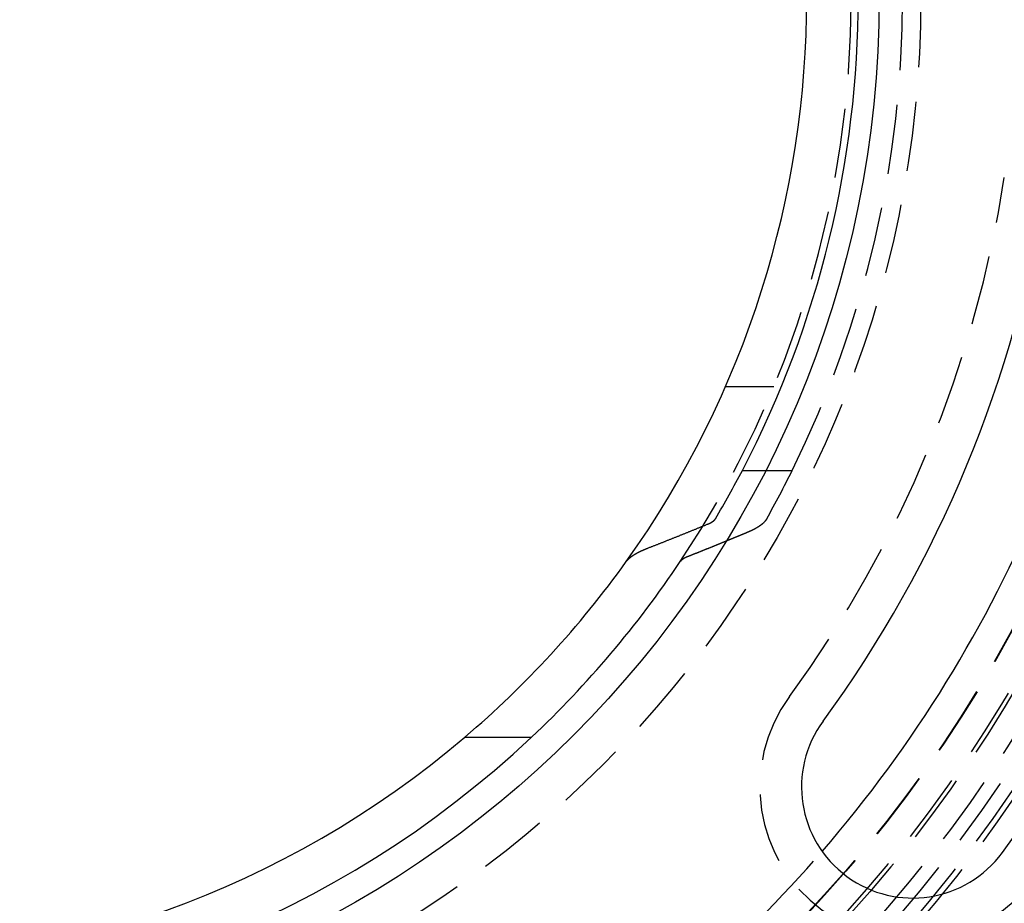
# Model space of a CAD drawing. Extents: x -800 to 252, y -450 to 528.
# Drawn here: x 7 to 42, y -233 to -201 of the extents above; entities that cross this region are included whole.
import ezdxf

# ---------------------------------------------------------------- set-up
doc = ezdxf.new("R2010")
doc.units = 0
doc.header["$LTSCALE"] = 10
doc.linetypes.add('VERDECKT', pattern=[0.375, 0.25, -0.125])
doc.layers.get('0').update_dxf_attribs({"linetype": 'CONTINUOUS'})
doc.layers.add('STEMPEL', color=3, linetype='CONTINUOUS')

# ---------------------------------------------------------------- blocks, each defined once
blk = doc.blocks.new('A$CF137AE01')
at = {"color": 1, "linetype": 'VERDECKT'}
for p, q in [((33.70831, -14), (31.96889, -14)), ((33.42529, -17), (34.37619, -17))]:
    blk.add_line(p, q, dxfattribs=at)
at = {"color": 3, "linetype": 'CONTINUOUS'}
for p, q in [((32.58163, -17), (33.42529, -17)), ((22.6, -26.59417), (25, -26.59417))]:
    blk.add_line(p, q, dxfattribs=at)
at = {"color": 3}
for points in [[(31.3427, -18.9307, 0), (31.3442, -18.93, 0), (31.3458, -18.9294, 0), (31.3473, -18.9287, 0), (31.3489, -18.9281, 0), (31.3504, -18.9274, 0), (31.352, -18.9268, 0), (31.3535, -18.9262, 0), (31.355, -18.9255, 0), (31.3566, -18.9249, 0), (31.3581, -18.9242, 0), (31.3596, -18.9236, 0), (31.3611, -18.9229, 0), (31.3626, -18.9223, 0), (31.3641, -18.9216, 0), (31.3656, -18.921, 0), (31.3671, -18.9203, 0), (31.3686, -18.9197, 0), (31.3701, -18.919, 0), (31.3716, -18.9184, 0), (31.3731, -18.9177, 0), (31.3746, -18.917, 0), (31.376, -18.9164, 0), (31.3775, -18.9157, 0), (31.379, -18.9151, 0), (31.3804, -18.9144, 0), (31.3819, -18.9138, 0), (31.3833, -18.9131, 0), (31.3848, -18.9125, 0), (31.3862, -18.9118, 0), (31.3876, -18.9112, 0), (31.3891, -18.9105, 0), (31.3905, -18.9098, 0), (31.3919, -18.9092, 0), (31.3933, -18.9085, 0), (31.3947, -18.9079, 0), (31.3961, -18.9072, 0), (31.3976, -18.9066, 0), (31.3989, -18.9059, 0), (31.4003, -18.9052, 0), (31.4017, -18.9046, 0), (31.4031, -18.9039, 0), (31.4045, -18.9033, 0), (31.4059, -18.9026, 0), (31.4072, -18.9019, 0), (31.4086, -18.9013, 0), (31.41, -18.9006, 0), (31.4113, -18.9, 0), (31.4127, -18.8993, 0), (31.414, -18.8987, 0), (31.4153, -18.898, 0), (31.4167, -18.8973, 0), (31.418, -18.8967, 0), (31.4193, -18.896, 0), (31.4207, -18.8954, 0), (31.422, -18.8947, 0), (31.4233, -18.894, 0), (31.4246, -18.8934, 0), (31.4259, -18.8927, 0), (31.4272, -18.8921, 0), (31.4285, -18.8914, 0), (31.4297, -18.8908, 0), (31.431, -18.8901, 0), (31.4323, -18.8894, 0), (31.4336, -18.8888, 0), (31.4348, -18.8881, 0), (31.4361, -18.8875, 0), (31.4373, -18.8868, 0), (31.4386, -18.8862, 0), (31.4398, -18.8855, 0), (31.4411, -18.8849, 0), (31.4423, -18.8842, 0), (31.4435, -18.8836, 0), (31.4447, -18.8829, 0), (31.4459, -18.8822, 0), (31.4472, -18.8816, 0), (31.4484, -18.8809, 0), (31.4496, -18.8803, 0), (31.4507, -18.8796, 0), (31.4519, -18.879, 0), (31.4531, -18.8783, 0), (31.4543, -18.8777, 0), (31.4555, -18.877, 0), (31.4567, -18.8763, 0), (31.4579, -18.8757, 0), (31.4591, -18.875, 0), (31.4603, -18.8743, 0), (31.4615, -18.8737, 0), (31.4626, -18.873, 0), (31.4638, -18.8723, 0), (31.465, -18.8716, 0), (31.4662, -18.871, 0), (31.4674, -18.8703, 0), (31.4685, -18.8696, 0), (31.4697, -18.8689, 0), (31.4709, -18.8682, 0), (31.4721, -18.8675, 0), (31.4732, -18.8668, 0), (31.4744, -18.8661, 0), (31.4756, -18.8655, 0), (31.4767, -18.8648, 0), (31.4779, -18.8641, 0), (31.479, -18.8634, 0), (31.4802, -18.8627, 0), (31.4814, -18.862, 0), (31.4825, -18.8612, 0), (31.4837, -18.8605, 0), (31.4848, -18.8598, 0), (31.486, -18.8591, 0), (31.4871, -18.8584, 0), (31.4882, -18.8577, 0), (31.4894, -18.857, 0), (31.4905, -18.8563, 0), (31.4917, -18.8556, 0), (31.4928, -18.8548, 0), (31.4939, -18.8541, 0), (31.4951, -18.8534, 0), (31.4962, -18.8527, 0), (31.4973, -18.8519, 0), (31.4984, -18.8512, 0), (31.4995, -18.8505, 0), (31.5006, -18.8498, 0), (31.5018, -18.849, 0), (31.5029, -18.8483, 0), (31.504, -18.8476, 0), (31.5051, -18.8468, 0), (31.5062, -18.8461, 0), (31.5073, -18.8453, 0), (31.5084, -18.8446, 0), (31.5094, -18.8439, 0), (31.5105, -18.8431, 0), (31.5116, -18.8424, 0), (31.5127, -18.8416, 0), (31.5138, -18.8409, 0), (31.5148, -18.8401, 0), (31.5159, -18.8394, 0), (31.517, -18.8386, 0), (31.518, -18.8379, 0), (31.5191, -18.8371, 0), (31.5201, -18.8364, 0), (31.5212, -18.8356, 0), (31.5222, -18.8349, 0), (31.5233, -18.8341, 0), (31.5243, -18.8334, 0), (31.5254, -18.8326, 0), (31.5264, -18.8318, 0), (31.5274, -18.8311, 0), (31.5284, -18.8303, 0), (31.5295, -18.8296, 0), (31.5305, -18.8288, 0), (31.5315, -18.828, 0), (31.5325, -18.8273, 0), (31.5335, -18.8265, 0), (31.5345, -18.8257, 0), (31.5355, -18.825, 0), (31.5365, -18.8242, 0), (31.5375, -18.8234, 0), (31.5384, -18.8227, 0), (31.5394, -18.8219, 0), (31.5404, -18.8211, 0), (31.5414, -18.8203, 0), (31.5423, -18.8196, 0), (31.5433, -18.8188, 0), (31.5442, -18.818, 0), (31.5452, -18.8172, 0), (31.5461, -18.8165, 0), (31.547, -18.8157, 0), (31.548, -18.8149, 0), (31.5489, -18.8141, 0), (31.5498, -18.8133, 0), (31.5507, -18.8126, 0), (31.5517, -18.8118, 0), (31.5526, -18.811, 0), (31.5535, -18.8102, 0), (31.5544, -18.8094, 0), (31.5553, -18.8087, 0), (31.5561, -18.8079, 0), (31.557, -18.8071, 0), (31.5579, -18.8063, 0), (31.5588, -18.8055, 0), (31.5596, -18.8047, 0), (31.5605, -18.8039, 0), (31.5614, -18.8032, 0), (31.5622, -18.8024, 0), (31.5631, -18.8016, 0), (31.5639, -18.8008, 0), (31.5647, -18.8, 0), (31.5656, -18.7992, 0), (31.5664, -18.7984, 0), (31.5672, -18.7976, 0), (31.568, -18.7969, 0), (31.5688, -18.7961, 0), (31.5696, -18.7953, 0), (31.5704, -18.7945, 0), (31.5712, -18.7937, 0), (31.572, -18.7929, 0), (31.5728, -18.7921, 0), (31.5736, -18.7913, 0), (31.5744, -18.7905, 0), (31.5751, -18.7898, 0), (31.5759, -18.789, 0), (31.5766, -18.7882, 0), (31.5774, -18.7874, 0), (31.5781, -18.7866, 0), (31.5789, -18.7858, 0), (31.5796, -18.785, 0), (31.5803, -18.7842, 0), (31.5811, -18.7834, 0), (31.5818, -18.7826, 0), (31.5825, -18.7819, 0), (31.5832, -18.7811, 0), (31.5839, -18.7803, 0), (31.5846, -18.7795, 0), (31.5853, -18.7787, 0), (31.586, -18.7779, 0), (31.5867, -18.7771, 0), (31.5873, -18.7763, 0), (31.588, -18.7756, 0), (31.5887, -18.7748, 0), (31.5893, -18.774, 0), (31.59, -18.7732, 0), (31.5906, -18.7724, 0), (31.5913, -18.7716, 0), (31.5919, -18.7709, 0), (31.5925, -18.7701, 0), (31.5932, -18.7693, 0), (31.5938, -18.7685, 0), (31.5944, -18.7677, 0), (31.595, -18.7669, 0), (31.5956, -18.7662, 0), (31.5962, -18.7654, 0), (31.5968, -18.7646, 0), (31.5974, -18.7638, 0), (31.598, -18.763, 0), (31.5985, -18.7623, 0), (31.5991, -18.7615, 0), (31.5997, -18.7607, 0), (31.6002, -18.7599, 0), (31.6008, -18.7592, 0), (31.6013, -18.7584, 0), (31.6019, -18.7576, 0), (31.6024, -18.7569, 0), (31.6029, -18.7561, 0), (31.6034, -18.7553, 0), (31.6039, -18.7545, 0), (31.6045, -18.7538, 0), (31.605, -18.753, 0), (31.6055, -18.7522, 0), (31.606, -18.7515, 0), (31.6064, -18.7507, 0), (31.6069, -18.75, 0), (31.6074, -18.7492, 0), (31.6079, -18.7484, 0), (31.6083, -18.7477, 0), (31.6088, -18.7469, 0), (31.6092, -18.7462, 0)], [(29.1584, -19.8048, 0), (29.1812, -19.7959, 0), (29.2041, -19.7871, 0), (29.2269, -19.7782, 0), (29.2497, -19.7693, 0), (29.2725, -19.7604, 0), (29.2953, -19.7515, 0), (29.3182, -19.7425, 0), (29.341, -19.7336, 0), (29.3638, -19.7247, 0), (29.3867, -19.7158, 0), (29.4095, -19.7068, 0), (29.4324, -19.6979, 0), (29.4552, -19.6889, 0), (29.4781, -19.6799, 0), (29.5009, -19.671, 0), (29.5238, -19.662, 0), (29.5466, -19.653, 0), (29.5695, -19.644, 0), (29.5924, -19.635, 0), (29.6153, -19.626, 0), (29.6382, -19.617, 0), (29.661, -19.608, 0), (29.6839, -19.5989, 0), (29.7068, -19.5899, 0), (29.7297, -19.5809, 0), (29.7526, -19.5718, 0), (29.7755, -19.5628, 0), (29.7984, -19.5537, 0), (29.8214, -19.5446, 0), (29.8443, -19.5356, 0), (29.8672, -19.5265, 0), (29.8901, -19.5174, 0), (29.9131, -19.5083, 0), (29.936, -19.4992, 0), (29.9589, -19.4901, 0), (29.9819, -19.481, 0), (30.0048, -19.4718, 0), (30.0278, -19.4627, 0), (30.0507, -19.4536, 0), (30.0737, -19.4444, 0), (30.0966, -19.4353, 0), (30.1196, -19.4261, 0), (30.1426, -19.417, 0), (30.1655, -19.4078, 0), (30.1885, -19.3986, 0), (30.2115, -19.3894, 0), (30.2345, -19.3802, 0), (30.2575, -19.371, 0), (30.2805, -19.3618, 0), (30.3035, -19.3526, 0), (30.3265, -19.3434, 0), (30.3495, -19.3341, 0), (30.3725, -19.3249, 0), (30.3955, -19.3157, 0), (30.4185, -19.3064, 0), (30.4416, -19.2972, 0), (30.4646, -19.2879, 0), (30.4876, -19.2786, 0), (30.5106, -19.2694, 0), (30.5337, -19.2601, 0), (30.5567, -19.2508, 0), (30.5798, -19.2415, 0), (30.6028, -19.2322, 0), (30.6259, -19.2229, 0), (30.6489, -19.2135, 0), (30.672, -19.2042, 0), (30.6951, -19.1949, 0), (30.7181, -19.1855, 0), (30.7412, -19.1762, 0), (30.7643, -19.1668, 0), (30.7874, -19.1575, 0), (30.8105, -19.1481, 0), (30.8336, -19.1387, 0), (30.8567, -19.1293, 0), (30.8798, -19.12, 0), (30.9029, -19.1106, 0), (30.926, -19.1011, 0), (30.9491, -19.0917, 0), (30.9722, -19.0823, 0), (30.9953, -19.0729, 0), (31.0185, -19.0635, 0), (31.0416, -19.054, 0), (31.0647, -19.0446, 0), (31.0879, -19.0351, 0), (31.111, -19.0257, 0), (31.1342, -19.0162, 0), (31.1573, -19.0067, 0), (31.1805, -18.9972, 0), (31.2036, -18.9877, 0), (31.2268, -18.9782, 0), (31.25, -18.9687, 0), (31.2731, -18.9592, 0), (31.2963, -18.9497, 0), (31.3195, -18.9402, 0), (31.3427, -18.9307, 0)], [(28.3998, -20.2845, 0), (28.4012, -20.2825, 0), (28.4027, -20.2805, 0), (28.4041, -20.2785, 0), (28.4056, -20.2765, 0), (28.4071, -20.2746, 0), (28.4086, -20.2726, 0), (28.4101, -20.2705, 0), (28.4117, -20.2685, 0), (28.4132, -20.2665, 0), (28.4148, -20.2645, 0), (28.4164, -20.2625, 0), (28.418, -20.2605, 0), (28.4196, -20.2585, 0), (28.4212, -20.2565, 0), (28.4229, -20.2544, 0), (28.4246, -20.2524, 0), (28.4262, -20.2504, 0), (28.4279, -20.2484, 0), (28.4297, -20.2463, 0), (28.4314, -20.2443, 0), (28.4331, -20.2423, 0), (28.4349, -20.2402, 0), (28.4367, -20.2382, 0), (28.4385, -20.2362, 0), (28.4403, -20.2341, 0), (28.4421, -20.2321, 0), (28.4439, -20.23, 0), (28.4458, -20.228, 0), (28.4477, -20.2259, 0), (28.4495, -20.2239, 0), (28.4514, -20.2218, 0), (28.4534, -20.2198, 0), (28.4553, -20.2177, 0), (28.4572, -20.2157, 0), (28.4592, -20.2136, 0), (28.4612, -20.2116, 0), (28.4632, -20.2095, 0), (28.4652, -20.2075, 0), (28.4672, -20.2054, 0), (28.4692, -20.2034, 0), (28.4713, -20.2013, 0), (28.4733, -20.1992, 0), (28.4754, -20.1972, 0), (28.4775, -20.1951, 0), (28.4796, -20.1931, 0), (28.4817, -20.191, 0), (28.4839, -20.1889, 0), (28.486, -20.1869, 0), (28.4882, -20.1848, 0), (28.4904, -20.1828, 0), (28.4926, -20.1807, 0), (28.4948, -20.1786, 0), (28.497, -20.1766, 0), (28.4993, -20.1745, 0), (28.5015, -20.1724, 0), (28.5038, -20.1704, 0), (28.5061, -20.1683, 0), (28.5084, -20.1663, 0), (28.5107, -20.1642, 0), (28.513, -20.1621, 0), (28.5153, -20.1601, 0), (28.5177, -20.158, 0), (28.52, -20.156, 0), (28.5224, -20.1539, 0), (28.5248, -20.1518, 0), (28.5272, -20.1498, 0), (28.5296, -20.1477, 0), (28.5321, -20.1457, 0), (28.5345, -20.1436, 0), (28.537, -20.1416, 0), (28.5395, -20.1395, 0), (28.5419, -20.1375, 0), (28.5444, -20.1354, 0), (28.547, -20.1334, 0), (28.5495, -20.1313, 0), (28.552, -20.1293, 0), (28.5546, -20.1272, 0), (28.5572, -20.1252, 0), (28.5597, -20.1231, 0), (28.5623, -20.1211, 0), (28.5649, -20.119, 0), (28.5676, -20.117, 0), (28.5702, -20.115, 0), (28.5729, -20.1129, 0), (28.5755, -20.1109, 0), (28.5782, -20.1089, 0), (28.5809, -20.1068, 0), (28.5836, -20.1048, 0), (28.5863, -20.1028, 0), (28.589, -20.1008, 0), (28.5917, -20.0987, 0), (28.5945, -20.0967, 0), (28.5973, -20.0947, 0), (28.6, -20.0927, 0), (28.6028, -20.0907, 0), (28.6056, -20.0887, 0), (28.6084, -20.0866, 0), (28.6112, -20.0846, 0), (28.6141, -20.0826, 0), (28.6169, -20.0806, 0), (28.6198, -20.0786, 0), (28.6226, -20.0766, 0), (28.6255, -20.0746, 0), (28.6284, -20.0727, 0), (28.6313, -20.0707, 0), (28.6342, -20.0687, 0), (28.6371, -20.0667, 0), (28.6401, -20.0647, 0), (28.643, -20.0627, 0), (28.646, -20.0608, 0), (28.6489, -20.0588, 0), (28.6519, -20.0568, 0), (28.6549, -20.0548, 0), (28.6579, -20.0529, 0), (28.6609, -20.0509, 0), (28.6639, -20.049, 0), (28.6669, -20.047, 0), (28.6699, -20.0451, 0), (28.6729, -20.0431, 0), (28.676, -20.0412, 0), (28.679, -20.0392, 0), (28.6821, -20.0373, 0), (28.6852, -20.0353, 0), (28.6882, -20.0334, 0), (28.6913, -20.0315, 0), (28.6944, -20.0296, 0), (28.6975, -20.0276, 0), (28.7006, -20.0257, 0), (28.7037, -20.0238, 0), (28.7069, -20.0219, 0), (28.71, -20.02, 0), (28.7131, -20.0181, 0), (28.7163, -20.0162, 0), (28.7194, -20.0143, 0), (28.7226, -20.0124, 0), (28.7258, -20.0105, 0), (28.7289, -20.0086, 0), (28.7321, -20.0067, 0), (28.7353, -20.0049, 0), (28.7385, -20.003, 0), (28.7417, -20.0011, 0), (28.7449, -19.9993, 0), (28.7481, -19.9974, 0), (28.7513, -19.9955, 0), (28.7545, -19.9937, 0), (28.7578, -19.9919, 0), (28.761, -19.99, 0), (28.7642, -19.9882, 0), (28.7675, -19.9863, 0), (28.7707, -19.9845, 0), (28.774, -19.9827, 0), (28.7772, -19.9809, 0), (28.7805, -19.979, 0), (28.7837, -19.9772, 0), (28.787, -19.9754, 0), (28.7903, -19.9736, 0), (28.7936, -19.9718, 0), (28.7968, -19.97, 0), (28.8001, -19.9683, 0), (28.8034, -19.9665, 0), (28.8067, -19.9647, 0), (28.81, -19.9629, 0), (28.8133, -19.9612, 0), (28.8166, -19.9594, 0), (28.8199, -19.9576, 0), (28.8232, -19.9559, 0), (28.8265, -19.9541, 0), (28.8298, -19.9524, 0), (28.8332, -19.9507, 0), (28.8365, -19.9489, 0), (28.8398, -19.9472, 0), (28.8431, -19.9455, 0), (28.8464, -19.9438, 0), (28.8498, -19.9421, 0), (28.8531, -19.9404, 0), (28.8564, -19.9387, 0), (28.8597, -19.937, 0), (28.8631, -19.9353, 0), (28.8664, -19.9336, 0), (28.8698, -19.9319, 0), (28.8732, -19.9302, 0), (28.8766, -19.9285, 0), (28.88, -19.9268, 0), (28.8834, -19.9251, 0), (28.8868, -19.9234, 0), (28.8903, -19.9217, 0), (28.8937, -19.92, 0), (28.8972, -19.9183, 0), (28.9007, -19.9166, 0), (28.9042, -19.9149, 0), (28.9077, -19.9132, 0), (28.9113, -19.9115, 0), (28.9148, -19.9098, 0), (28.9184, -19.9081, 0), (28.9219, -19.9064, 0), (28.9255, -19.9047, 0), (28.9291, -19.903, 0), (28.9327, -19.9013, 0), (28.9363, -19.8996, 0), (28.94, -19.8979, 0), (28.9436, -19.8962, 0), (28.9473, -19.8945, 0), (28.951, -19.8928, 0), (28.9547, -19.8911, 0), (28.9584, -19.8894, 0), (28.9621, -19.8877, 0), (28.9658, -19.886, 0), (28.9695, -19.8843, 0), (28.9733, -19.8826, 0), (28.9771, -19.8808, 0), (28.9808, -19.8791, 0), (28.9846, -19.8774, 0), (28.9884, -19.8757, 0), (28.9922, -19.874, 0), (28.9961, -19.8723, 0), (28.9999, -19.8706, 0), (29.0037, -19.8689, 0), (29.0076, -19.8672, 0), (29.0115, -19.8655, 0), (29.0154, -19.8638, 0), (29.0193, -19.8621, 0), (29.0232, -19.8604, 0), (29.0271, -19.8587, 0), (29.031, -19.857, 0), (29.035, -19.8553, 0), (29.0389, -19.8536, 0), (29.0429, -19.8519, 0), (29.0469, -19.8502, 0), (29.0509, -19.8485, 0), (29.0549, -19.8468, 0), (29.0589, -19.8451, 0), (29.0629, -19.8434, 0), (29.0669, -19.8417, 0), (29.071, -19.84, 0), (29.0751, -19.8384, 0), (29.0791, -19.8367, 0), (29.0832, -19.835, 0), (29.0873, -19.8333, 0), (29.0914, -19.8316, 0), (29.0955, -19.8299, 0), (29.0996, -19.8282, 0), (29.1038, -19.8265, 0), (29.1079, -19.8249, 0), (29.1121, -19.8232, 0), (29.1162, -19.8215, 0), (29.1204, -19.8198, 0), (29.1246, -19.8182, 0), (29.1288, -19.8165, 0), (29.133, -19.8148, 0), (29.1372, -19.8131, 0), (29.1414, -19.8115, 0), (29.1457, -19.8098, 0), (29.1499, -19.8081, 0), (29.1542, -19.8065, 0), (29.1584, -19.8048, 0)], [(32.0029, -19.5465, 0), (31.9883, -19.5525, 0), (31.9738, -19.5584, 0), (31.9592, -19.5644, 0), (31.9447, -19.5703, 0), (31.9301, -19.5762, 0), (31.9156, -19.5822, 0), (31.901, -19.5881, 0), (31.8865, -19.5941, 0), (31.872, -19.6, 0), (31.8574, -19.6059, 0), (31.8429, -19.6118, 0), (31.8284, -19.6178, 0), (31.8138, -19.6237, 0), (31.7993, -19.6296, 0), (31.7848, -19.6355, 0), (31.7702, -19.6414, 0), (31.7557, -19.6473, 0), (31.7412, -19.6532, 0), (31.7267, -19.6591, 0), (31.7121, -19.665, 0), (31.6976, -19.6709, 0), (31.6831, -19.6768, 0), (31.6686, -19.6827, 0), (31.6541, -19.6886, 0), (31.6395, -19.6945, 0), (31.625, -19.7004, 0), (31.6105, -19.7063, 0), (31.596, -19.7122, 0), (31.5815, -19.718, 0), (31.567, -19.7239, 0), (31.5525, -19.7298, 0), (31.538, -19.7357, 0), (31.5235, -19.7415, 0), (31.509, -19.7474, 0), (31.4945, -19.7533, 0), (31.48, -19.7591, 0), (31.4655, -19.765, 0), (31.451, -19.7708, 0), (31.4365, -19.7767, 0), (31.422, -19.7825, 0), (31.4075, -19.7884, 0), (31.393, -19.7942, 0), (31.3785, -19.8, 0), (31.3641, -19.8059, 0), (31.3496, -19.8117, 0), (31.3351, -19.8175, 0), (31.3206, -19.8234, 0), (31.3061, -19.8292, 0), (31.2917, -19.835, 0), (31.2772, -19.8408, 0), (31.2627, -19.8467, 0), (31.2482, -19.8525, 0), (31.2338, -19.8583, 0), (31.2193, -19.8641, 0), (31.2048, -19.8699, 0), (31.1904, -19.8757, 0), (31.1759, -19.8815, 0), (31.1614, -19.8873, 0), (31.147, -19.8931, 0), (31.1325, -19.8989, 0), (31.1181, -19.9047, 0), (31.1036, -19.9105, 0), (31.0892, -19.9163, 0), (31.0747, -19.9221, 0), (31.0602, -19.9278, 0), (31.0458, -19.9336, 0), (31.0313, -19.9394, 0), (31.0169, -19.9452, 0), (31.0025, -19.9509, 0), (30.988, -19.9567, 0), (30.9736, -19.9625, 0), (30.9591, -19.9682, 0), (30.9447, -19.974, 0), (30.9302, -19.9797, 0), (30.9158, -19.9855, 0), (30.9014, -19.9912, 0), (30.8869, -19.997, 0), (30.8725, -20.0027, 0), (30.8581, -20.0085, 0), (30.8437, -20.0142, 0), (30.8292, -20.02, 0), (30.8148, -20.0257, 0), (30.8004, -20.0314, 0), (30.786, -20.0372, 0), (30.7715, -20.0429, 0), (30.7571, -20.0486, 0), (30.7427, -20.0543, 0), (30.7283, -20.0601, 0), (30.7139, -20.0658, 0), (30.6994, -20.0715, 0), (30.685, -20.0772, 0), (30.6706, -20.0829, 0), (30.6562, -20.0886, 0), (30.6418, -20.0943, 0), (30.6274, -20.1, 0)], [(30.6274, -20.1, 0), (30.6258, -20.1007, 0), (30.6242, -20.1013, 0), (30.6226, -20.1019, 0), (30.621, -20.1026, 0), (30.6194, -20.1032, 0), (30.6178, -20.1039, 0), (30.6162, -20.1045, 0), (30.6146, -20.1051, 0), (30.613, -20.1058, 0), (30.6114, -20.1064, 0), (30.6099, -20.1071, 0), (30.6083, -20.1077, 0), (30.6067, -20.1084, 0), (30.6052, -20.109, 0), (30.6036, -20.1097, 0), (30.602, -20.1103, 0), (30.6005, -20.111, 0), (30.5989, -20.1116, 0), (30.5974, -20.1123, 0), (30.5959, -20.1129, 0), (30.5943, -20.1136, 0), (30.5928, -20.1142, 0), (30.5913, -20.1149, 0), (30.5898, -20.1155, 0), (30.5882, -20.1162, 0), (30.5867, -20.1168, 0), (30.5852, -20.1175, 0), (30.5837, -20.1181, 0), (30.5822, -20.1188, 0), (30.5807, -20.1195, 0), (30.5792, -20.1201, 0), (30.5778, -20.1208, 0), (30.5763, -20.1214, 0), (30.5748, -20.1221, 0), (30.5733, -20.1227, 0), (30.5719, -20.1234, 0), (30.5704, -20.124, 0), (30.569, -20.1247, 0), (30.5675, -20.1253, 0), (30.5661, -20.126, 0), (30.5646, -20.1267, 0), (30.5632, -20.1273, 0), (30.5617, -20.128, 0), (30.5603, -20.1286, 0), (30.5589, -20.1293, 0), (30.5575, -20.1299, 0), (30.5561, -20.1306, 0), (30.5546, -20.1313, 0), (30.5532, -20.1319, 0), (30.5518, -20.1326, 0), (30.5504, -20.1332, 0), (30.5491, -20.1339, 0), (30.5477, -20.1345, 0), (30.5463, -20.1352, 0), (30.5449, -20.1359, 0), (30.5435, -20.1365, 0), (30.5422, -20.1372, 0), (30.5408, -20.1378, 0), (30.5395, -20.1385, 0), (30.5381, -20.1391, 0), (30.5368, -20.1398, 0), (30.5354, -20.1404, 0), (30.5341, -20.1411, 0), (30.5328, -20.1418, 0), (30.5315, -20.1424, 0), (30.5301, -20.1431, 0), (30.5288, -20.1437, 0), (30.5275, -20.1444, 0), (30.5262, -20.145, 0), (30.5249, -20.1457, 0), (30.5236, -20.1463, 0), (30.5223, -20.147, 0), (30.5211, -20.1476, 0), (30.5198, -20.1483, 0), (30.5185, -20.1489, 0), (30.5173, -20.1496, 0), (30.516, -20.1502, 0), (30.5147, -20.1509, 0), (30.5135, -20.1515, 0), (30.5122, -20.1522, 0), (30.511, -20.1529, 0), (30.5098, -20.1535, 0), (30.5085, -20.1542, 0), (30.5073, -20.1548, 0), (30.506, -20.1555, 0), (30.5048, -20.1562, 0), (30.5035, -20.1568, 0), (30.5023, -20.1575, 0), (30.501, -20.1582, 0), (30.4998, -20.1589, 0), (30.4986, -20.1595, 0), (30.4973, -20.1602, 0), (30.4961, -20.1609, 0), (30.4949, -20.1616, 0), (30.4936, -20.1623, 0), (30.4924, -20.1629, 0), (30.4912, -20.1636, 0), (30.4899, -20.1643, 0), (30.4887, -20.165, 0), (30.4875, -20.1657, 0), (30.4863, -20.1664, 0), (30.485, -20.1671, 0), (30.4838, -20.1678, 0), (30.4826, -20.1685, 0), (30.4814, -20.1692, 0), (30.4802, -20.1699, 0), (30.4789, -20.1706, 0), (30.4777, -20.1713, 0), (30.4765, -20.172, 0), (30.4753, -20.1727, 0), (30.4741, -20.1735, 0), (30.4729, -20.1742, 0), (30.4717, -20.1749, 0), (30.4705, -20.1756, 0), (30.4693, -20.1763, 0), (30.4681, -20.177, 0), (30.4669, -20.1778, 0), (30.4658, -20.1785, 0), (30.4646, -20.1792, 0), (30.4634, -20.1799, 0), (30.4622, -20.1807, 0), (30.461, -20.1814, 0), (30.4599, -20.1821, 0), (30.4587, -20.1829, 0), (30.4575, -20.1836, 0), (30.4564, -20.1843, 0), (30.4552, -20.1851, 0), (30.454, -20.1858, 0), (30.4529, -20.1865, 0), (30.4517, -20.1873, 0), (30.4506, -20.188, 0), (30.4494, -20.1888, 0), (30.4483, -20.1895, 0), (30.4472, -20.1903, 0), (30.446, -20.191, 0), (30.4449, -20.1918, 0), (30.4438, -20.1925, 0), (30.4426, -20.1933, 0), (30.4415, -20.194, 0), (30.4404, -20.1948, 0), (30.4393, -20.1955, 0), (30.4382, -20.1963, 0), (30.4371, -20.197, 0), (30.4359, -20.1978, 0), (30.4348, -20.1986, 0), (30.4338, -20.1993, 0), (30.4327, -20.2001, 0), (30.4316, -20.2008, 0), (30.4305, -20.2016, 0), (30.4294, -20.2024, 0), (30.4283, -20.2031, 0), (30.4273, -20.2039, 0), (30.4262, -20.2047, 0), (30.4251, -20.2054, 0), (30.4241, -20.2062, 0), (30.423, -20.207, 0), (30.422, -20.2077, 0), (30.4209, -20.2085, 0), (30.4199, -20.2093, 0), (30.4188, -20.2101, 0), (30.4178, -20.2108, 0), (30.4168, -20.2116, 0), (30.4158, -20.2124, 0), (30.4147, -20.2132, 0), (30.4137, -20.2139, 0), (30.4127, -20.2147, 0), (30.4117, -20.2155, 0), (30.4107, -20.2163, 0), (30.4097, -20.2171, 0), (30.4087, -20.2178, 0), (30.4077, -20.2186, 0), (30.4068, -20.2194, 0), (30.4058, -20.2202, 0), (30.4048, -20.221, 0), (30.4039, -20.2218, 0), (30.4029, -20.2225, 0), (30.402, -20.2233, 0), (30.401, -20.2241, 0), (30.4001, -20.2249, 0), (30.3991, -20.2257, 0), (30.3982, -20.2265, 0), (30.3973, -20.2273, 0), (30.3963, -20.2281, 0), (30.3954, -20.2288, 0), (30.3945, -20.2296, 0), (30.3936, -20.2304, 0), (30.3927, -20.2312, 0), (30.3918, -20.232, 0), (30.3909, -20.2328, 0), (30.39, -20.2336, 0), (30.3892, -20.2344, 0), (30.3883, -20.2352, 0), (30.3874, -20.236, 0), (30.3865, -20.2367, 0), (30.3857, -20.2375, 0), (30.3848, -20.2383, 0), (30.384, -20.2391, 0), (30.3831, -20.2399, 0), (30.3823, -20.2407, 0), (30.3815, -20.2415, 0), (30.3807, -20.2423, 0), (30.3798, -20.2431, 0), (30.379, -20.2439, 0), (30.3782, -20.2447, 0), (30.3774, -20.2455, 0), (30.3766, -20.2462, 0), (30.3758, -20.247, 0), (30.375, -20.2478, 0), (30.3742, -20.2486, 0), (30.3735, -20.2494, 0), (30.3727, -20.2502, 0), (30.3719, -20.251, 0), (30.3712, -20.2518, 0), (30.3704, -20.2526, 0), (30.3697, -20.2534, 0), (30.3689, -20.2542, 0), (30.3682, -20.2549, 0), (30.3675, -20.2557, 0), (30.3667, -20.2565, 0), (30.366, -20.2573, 0), (30.3653, -20.2581, 0), (30.3646, -20.2589, 0), (30.3639, -20.2597, 0), (30.3632, -20.2605, 0), (30.3625, -20.2613, 0), (30.3618, -20.262, 0), (30.3611, -20.2628, 0), (30.3605, -20.2636, 0), (30.3598, -20.2644, 0), (30.3591, -20.2652, 0), (30.3585, -20.266, 0), (30.3578, -20.2667, 0), (30.3572, -20.2675, 0), (30.3565, -20.2683, 0), (30.3559, -20.2691, 0), (30.3553, -20.2699, 0), (30.3546, -20.2706, 0), (30.354, -20.2714, 0), (30.3534, -20.2722, 0), (30.3528, -20.273, 0), (30.3522, -20.2738, 0), (30.3516, -20.2745, 0), (30.351, -20.2753, 0), (30.3505, -20.2761, 0), (30.3499, -20.2768, 0), (30.3493, -20.2776, 0), (30.3488, -20.2784, 0), (30.3482, -20.2792, 0), (30.3477, -20.2799, 0), (30.3471, -20.2807, 0), (30.3466, -20.2815, 0), (30.3461, -20.2822, 0), (30.3455, -20.283, 0), (30.345, -20.2838, 0), (30.3445, -20.2845, 0)]]:
    blk.add_polyline3d(points, dxfattribs=at)
at = {"color": 1}
for points in [[(33.456, -18.7462, 0), (33.4549, -18.7481, 0), (33.4538, -18.7501, 0), (33.4526, -18.7521, 0), (33.4515, -18.754, 0), (33.4503, -18.756, 0), (33.4491, -18.758, 0), (33.4479, -18.76, 0), (33.4467, -18.7619, 0), (33.4455, -18.7639, 0), (33.4443, -18.7659, 0), (33.443, -18.7679, 0), (33.4417, -18.7699, 0), (33.4404, -18.7719, 0), (33.4391, -18.7739, 0), (33.4378, -18.7759, 0), (33.4365, -18.7779, 0), (33.4351, -18.7799, 0), (33.4338, -18.7819, 0), (33.4324, -18.7839, 0), (33.431, -18.7859, 0), (33.4296, -18.788, 0), (33.4282, -18.79, 0), (33.4267, -18.792, 0), (33.4253, -18.794, 0), (33.4238, -18.796, 0), (33.4224, -18.7981, 0), (33.4209, -18.8001, 0), (33.4194, -18.8021, 0), (33.4178, -18.8041, 0), (33.4163, -18.8062, 0), (33.4147, -18.8082, 0), (33.4132, -18.8102, 0), (33.4116, -18.8123, 0), (33.41, -18.8143, 0), (33.4084, -18.8163, 0), (33.4068, -18.8184, 0), (33.4051, -18.8204, 0), (33.4035, -18.8225, 0), (33.4018, -18.8245, 0), (33.4001, -18.8266, 0), (33.3984, -18.8286, 0), (33.3967, -18.8306, 0), (33.395, -18.8327, 0), (33.3933, -18.8347, 0), (33.3915, -18.8368, 0), (33.3897, -18.8388, 0), (33.388, -18.8409, 0), (33.3862, -18.8429, 0), (33.3844, -18.845, 0), (33.3825, -18.847, 0), (33.3807, -18.8491, 0), (33.3788, -18.8511, 0), (33.377, -18.8532, 0), (33.3751, -18.8552, 0), (33.3732, -18.8573, 0), (33.3713, -18.8593, 0), (33.3694, -18.8614, 0), (33.3675, -18.8634, 0), (33.3655, -18.8655, 0), (33.3635, -18.8675, 0), (33.3616, -18.8696, 0), (33.3596, -18.8716, 0), (33.3576, -18.8737, 0), (33.3556, -18.8757, 0), (33.3535, -18.8778, 0), (33.3515, -18.8798, 0), (33.3494, -18.8819, 0), (33.3474, -18.8839, 0), (33.3453, -18.886, 0), (33.3432, -18.888, 0), (33.3411, -18.8901, 0), (33.3389, -18.8921, 0), (33.3368, -18.8942, 0), (33.3346, -18.8962, 0), (33.3325, -18.8982, 0), (33.3303, -18.9003, 0), (33.3281, -18.9023, 0), (33.3259, -18.9044, 0), (33.3237, -18.9064, 0), (33.3215, -18.9084, 0), (33.3192, -18.9105, 0), (33.3169, -18.9125, 0), (33.3147, -18.9145, 0), (33.3124, -18.9166, 0), (33.3101, -18.9186, 0), (33.3078, -18.9206, 0), (33.3055, -18.9227, 0), (33.3031, -18.9247, 0), (33.3008, -18.9267, 0), (33.2984, -18.9287, 0), (33.296, -18.9308, 0), (33.2936, -18.9328, 0), (33.2912, -18.9348, 0), (33.2888, -18.9368, 0), (33.2864, -18.9388, 0), (33.284, -18.9408, 0), (33.2815, -18.9428, 0), (33.279, -18.9448, 0), (33.2766, -18.9468, 0), (33.2741, -18.9488, 0), (33.2716, -18.9508, 0), (33.2691, -18.9528, 0), (33.2665, -18.9548, 0), (33.264, -18.9568, 0), (33.2615, -18.9588, 0), (33.2589, -18.9608, 0), (33.2563, -18.9628, 0), (33.2538, -18.9648, 0), (33.2512, -18.9668, 0), (33.2486, -18.9687, 0), (33.246, -18.9707, 0), (33.2433, -18.9727, 0), (33.2407, -18.9747, 0), (33.2381, -18.9766, 0), (33.2354, -18.9786, 0), (33.2328, -18.9805, 0), (33.2301, -18.9825, 0), (33.2274, -18.9845, 0), (33.2247, -18.9864, 0), (33.222, -18.9884, 0), (33.2193, -18.9903, 0), (33.2166, -18.9922, 0), (33.2139, -18.9942, 0), (33.2111, -18.9961, 0), (33.2084, -18.9981, 0), (33.2056, -19, 0), (33.2029, -19.0019, 0), (33.2001, -19.0038, 0), (33.1973, -19.0058, 0), (33.1945, -19.0077, 0), (33.1917, -19.0096, 0), (33.1889, -19.0115, 0), (33.1861, -19.0134, 0), (33.1833, -19.0153, 0), (33.1805, -19.0172, 0), (33.1776, -19.0191, 0), (33.1748, -19.021, 0), (33.1719, -19.0229, 0), (33.1691, -19.0248, 0), (33.1662, -19.0266, 0), (33.1634, -19.0285, 0), (33.1605, -19.0304, 0), (33.1576, -19.0323, 0), (33.1547, -19.0341, 0), (33.1518, -19.036, 0), (33.1489, -19.0378, 0), (33.146, -19.0397, 0), (33.1431, -19.0415, 0), (33.1401, -19.0434, 0), (33.1372, -19.0452, 0), (33.1343, -19.047, 0), (33.1313, -19.0489, 0), (33.1284, -19.0507, 0), (33.1254, -19.0525, 0), (33.1225, -19.0543, 0), (33.1195, -19.0561, 0), (33.1165, -19.058, 0), (33.1136, -19.0598, 0), (33.1106, -19.0616, 0), (33.1076, -19.0633, 0), (33.1046, -19.0651, 0), (33.1016, -19.0669, 0), (33.0986, -19.0687, 0), (33.0956, -19.0705, 0), (33.0926, -19.0722, 0), (33.0896, -19.074, 0), (33.0866, -19.0758, 0), (33.0836, -19.0775, 0), (33.0806, -19.0793, 0), (33.0775, -19.081, 0), (33.0745, -19.0827, 0), (33.0715, -19.0845, 0), (33.0684, -19.0862, 0), (33.0654, -19.0879, 0), (33.0624, -19.0896, 0), (33.0593, -19.0914, 0), (33.0563, -19.0931, 0), (33.0532, -19.0948, 0), (33.0502, -19.0965, 0), (33.0471, -19.0982, 0), (33.044, -19.0999, 0), (33.0409, -19.1016, 0), (33.0378, -19.1033, 0), (33.0347, -19.105, 0), (33.0315, -19.1067, 0), (33.0284, -19.1084, 0), (33.0252, -19.1101, 0), (33.022, -19.1118, 0), (33.0188, -19.1135, 0), (33.0156, -19.1152, 0), (33.0124, -19.1169, 0), (33.0091, -19.1186, 0), (33.0059, -19.1203, 0), (33.0026, -19.122, 0), (32.9993, -19.1237, 0), (32.996, -19.1254, 0), (32.9927, -19.1271, 0), (32.9894, -19.1289, 0), (32.9861, -19.1306, 0), (32.9827, -19.1323, 0), (32.9794, -19.134, 0), (32.976, -19.1357, 0), (32.9726, -19.1374, 0), (32.9692, -19.1391, 0), (32.9658, -19.1408, 0), (32.9624, -19.1426, 0), (32.9589, -19.1443, 0), (32.9555, -19.146, 0), (32.952, -19.1477, 0), (32.9485, -19.1494, 0), (32.945, -19.1511, 0), (32.9415, -19.1528, 0), (32.938, -19.1546, 0), (32.9345, -19.1563, 0), (32.9309, -19.158, 0), (32.9274, -19.1597, 0), (32.9238, -19.1614, 0), (32.9202, -19.1631, 0), (32.9166, -19.1648, 0), (32.913, -19.1665, 0), (32.9094, -19.1683, 0), (32.9058, -19.17, 0), (32.9021, -19.1717, 0), (32.8985, -19.1734, 0), (32.8948, -19.1751, 0), (32.8911, -19.1768, 0), (32.8874, -19.1785, 0), (32.8837, -19.1802, 0), (32.88, -19.1819, 0), (32.8763, -19.1836, 0), (32.8726, -19.1853, 0), (32.8688, -19.187, 0), (32.865, -19.1887, 0), (32.8613, -19.1904, 0), (32.8575, -19.1921, 0), (32.8537, -19.1938, 0), (32.8499, -19.1955, 0), (32.8461, -19.1972, 0), (32.8422, -19.1989, 0), (32.8384, -19.2006, 0), (32.8345, -19.2023, 0), (32.8307, -19.204, 0), (32.8268, -19.2057, 0), (32.8229, -19.2074, 0), (32.819, -19.2091, 0), (32.8151, -19.2108, 0), (32.8112, -19.2124, 0), (32.8073, -19.2141, 0), (32.8033, -19.2158, 0), (32.7994, -19.2175, 0), (32.7954, -19.2192, 0), (32.7914, -19.2208, 0), (32.7875, -19.2225, 0), (32.7835, -19.2242, 0), (32.7795, -19.2259, 0)], [(32.7795, -19.2259, 0), (32.7713, -19.2293, 0), (32.7631, -19.2327, 0), (32.7549, -19.2361, 0), (32.7467, -19.2395, 0), (32.7385, -19.2429, 0), (32.7303, -19.2463, 0), (32.7221, -19.2498, 0), (32.7139, -19.2532, 0), (32.7057, -19.2566, 0), (32.6975, -19.26, 0), (32.6893, -19.2634, 0), (32.6811, -19.2668, 0), (32.6729, -19.2702, 0), (32.6647, -19.2736, 0), (32.6565, -19.277, 0), (32.6483, -19.2804, 0), (32.6401, -19.2838, 0), (32.632, -19.2872, 0), (32.6238, -19.2906, 0), (32.6156, -19.294, 0), (32.6074, -19.2974, 0), (32.5992, -19.3008, 0), (32.591, -19.3042, 0), (32.5828, -19.3076, 0), (32.5746, -19.311, 0), (32.5665, -19.3144, 0), (32.5583, -19.3178, 0), (32.5501, -19.3212, 0), (32.5419, -19.3246, 0), (32.5337, -19.328, 0), (32.5255, -19.3313, 0), (32.5174, -19.3347, 0), (32.5092, -19.3381, 0), (32.501, -19.3415, 0), (32.4928, -19.3449, 0), (32.4846, -19.3483, 0), (32.4764, -19.3517, 0), (32.4683, -19.355, 0), (32.4601, -19.3584, 0), (32.4519, -19.3618, 0), (32.4437, -19.3652, 0), (32.4356, -19.3686, 0), (32.4274, -19.372, 0), (32.4192, -19.3753, 0), (32.411, -19.3787, 0), (32.4028, -19.3821, 0), (32.3947, -19.3855, 0), (32.3865, -19.3888, 0), (32.3783, -19.3922, 0), (32.3702, -19.3956, 0), (32.362, -19.399, 0), (32.3538, -19.4023, 0), (32.3456, -19.4057, 0), (32.3375, -19.4091, 0), (32.3293, -19.4124, 0), (32.3211, -19.4158, 0), (32.313, -19.4192, 0), (32.3048, -19.4225, 0), (32.2966, -19.4259, 0), (32.2884, -19.4293, 0), (32.2803, -19.4326, 0), (32.2721, -19.436, 0), (32.2639, -19.4394, 0), (32.2558, -19.4427, 0), (32.2476, -19.4461, 0), (32.2394, -19.4494, 0), (32.2313, -19.4528, 0), (32.2231, -19.4562, 0), (32.215, -19.4595, 0), (32.2068, -19.4629, 0), (32.1986, -19.4662, 0), (32.1905, -19.4696, 0), (32.1823, -19.4729, 0), (32.1741, -19.4763, 0), (32.166, -19.4796, 0), (32.1578, -19.483, 0), (32.1497, -19.4863, 0), (32.1415, -19.4897, 0), (32.1333, -19.493, 0), (32.1252, -19.4964, 0), (32.117, -19.4997, 0), (32.1089, -19.5031, 0), (32.1007, -19.5064, 0), (32.0926, -19.5098, 0), (32.0844, -19.5131, 0), (32.0763, -19.5165, 0), (32.0681, -19.5198, 0), (32.0599, -19.5231, 0), (32.0518, -19.5265, 0), (32.0436, -19.5298, 0), (32.0355, -19.5332, 0), (32.0273, -19.5365, 0), (32.0192, -19.5398, 0), (32.011, -19.5432, 0), (32.0029, -19.5465, 0)]]:
    blk.add_polyline3d(points, dxfattribs=at)
at = {"color": 1, "linetype": 'VERDECKT'}
for radius in [137.5, 137.21379, 73, 71.86598, 71.5, 70.36598, 70.25164, 70, 68.75164, 66.5, 65.87795, 64, 63.50169, 61.7986, 60.5, 60, 58, 58, 57.5, 56.23205, 55.30009, 54.5, 51.2, 51, 50.5, 50, 49.14996, 49, 48.01544, 48, 39]:
    blk.add_circle((0, 0), radius, dxfattribs=at)
at = {"color": 3, "linetype": 'CONTINUOUS'}
blk.add_circle((0, 0), 37.5, dxfattribs=at)
at = {"color": 1, "linetype": 'VERDECKT'}
for centre, radius, start, end in [((0, 0), 62.84471, 28.1513768, 331.8486232), ((0, 0), 36.5, 326.238293, 33.761707), ((0, 0), 38.35, 333.686301, 26.313699), ((0, 0), 42.5, 323.75, 351.25), ((0, 0), 62, 276.947957, 353.052043), ((0, 0), 38.35, 330.737099, 333.686301), ((38.70934, -28.38286), 5.5, 143.75, 323.75), ((0, 0), 46.9, 310.895352, 319.104648)]:
    blk.add_arc(centre, radius, start, end, dxfattribs=at)
at = {"color": 3, "linetype": 'CONTINUOUS'}
for centre, radius, start, end in [((0, 0), 34.9, 324.463733, 35.536267), ((0, 0), 36.75, 332.445959, 27.554041), ((0, 0), 46.9, 319.104648, 355.895352), ((0, 0), 44, 323.75, 351.25), ((0, 0), 52, 323.75, 351.25), ((0, 0), 36.75, 329.32954, 332.445959), ((0, 0), 34.9, 310.358224, 324.463733), ((0, 0), 36.5, 313.230221, 326.238293), ((38.70934, -28.38286), 4, 143.75, 323.75), ((0, 0), 36.5, 226.769779, 313.230221), ((0, 0), 34.9, 229.641776, 310.358224)]:
    blk.add_arc(centre, radius, start, end, dxfattribs=at)

msp = doc.modelspace()

# ---------------------------------------------------------------- block references
at = {"layer": 'STEMPEL'}
msp.add_blockref('A$CF137AE01', (0, -200), dxfattribs=at)

doc.saveas('drawing.dxf')
